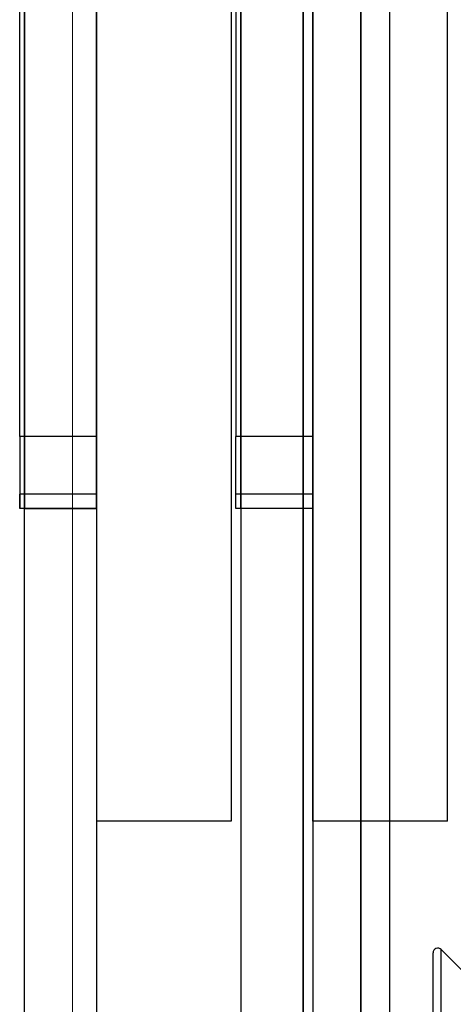
# Model space of a CAD drawing. Units: inches. Extents: x -2.1 to 11.5, y 0.2 to 8.1.
# Drawn here: x 1.7 to 1.7, y 3.4 to 3.4 of the extents above; entities that cross this region are included whole.
import ezdxf

# ---------------------------------------------------------------- set-up
doc = ezdxf.new("R2010")
doc.units = ezdxf.units.IN
doc.header["$MEASUREMENT"] = 0

msp = doc.modelspace()

# ---------------------------------------------------------------- linework, layer by layer
at = {"color": 7, "linetype": 'Continuous', "lineweight": 18}
msp.add_line((1.70784535, 3.99933006), (1.70784535, 3.02363681), dxfattribs=at)
at = {"color": 7, "linetype": 'Continuous', "lineweight": 25}
for p, q in [((1.70613361, 3.33774157), (1.70613361, 3.46269877)), ((1.70870122, 3.46269877), (1.70870122, 3.33774157)), ((1.71606171, 3.34053266), (1.71606171, 3.46006698)), ((1.71811581, 3.34054963), (1.71811581, 3.46005423)), ((1.71914285, 3.34055811), (1.71914285, 3.46004785)), ((1.71383645, 3.4558518), (1.71383645, 3.34458854)), ((1.71640406, 3.4558518), (1.71640406, 3.34458854)), ((1.71606171, 3.44221524), (1.71606171, 3.3582251)), ((1.71811581, 3.44221524), (1.71811581, 3.3582251)), ((1.70870122, 3.42161695), (1.70870122, 3.37882339)), ((1.7134941, 3.42161695), (1.7134941, 3.37882339)), ((1.71640406, 3.37882339), (1.71640406, 3.42161695)), ((1.72119694, 3.37882339), (1.72119694, 3.42161695)), ((1.70613361, 3.41049062), (1.70613361, 3.38994971)), ((1.70870122, 3.38994971), (1.70870122, 3.41049062)), ((1.71383645, 3.38994971), (1.71383645, 3.41049062)), ((1.71640406, 3.38994971), (1.71640406, 3.41049062)), ((1.70596243, 3.39251733), (1.70596243, 3.40792301)), ((1.70870122, 3.40792301), (1.70870122, 3.39251733)), ((1.71366528, 3.40792301), (1.71366528, 3.39251733)), ((1.71640406, 3.39251733), (1.71640406, 3.40792301)), ((1.70870122, 3.39251733), (1.70596243, 3.39251733)), ((1.70596243, 3.39251733), (1.70596243, 3.38994971)), ((1.70870122, 3.39251733), (1.70870122, 3.38994971)), ((1.71366528, 3.38994971), (1.71366528, 3.39251733)), ((1.71640406, 3.39251733), (1.71366528, 3.39251733)), ((1.71640406, 3.38994971), (1.71640406, 3.39251733)), ((1.70596243, 3.38994971), (1.70596243, 3.39046324)), ((1.70870122, 3.39046324), (1.70596243, 3.39046324)), ((1.70870122, 3.38994971), (1.70870122, 3.39046324)), ((1.71640406, 3.39046324), (1.71366528, 3.39046324)), ((1.71366528, 3.38994971), (1.71366528, 3.39046324)), ((1.71640406, 3.38994971), (1.71640406, 3.39046324)), ((1.70870122, 3.38994971), (1.70596243, 3.38994971)), ((1.70613361, 3.38994971), (1.70870122, 3.38994971)), ((1.71640406, 3.38994971), (1.71366528, 3.38994971)), ((1.71640406, 3.38994971), (1.71383645, 3.38994971)), ((1.7134941, 3.37882339), (1.70870122, 3.37882339)), ((1.72119694, 3.37882339), (1.71640406, 3.37882339)), ((1.72068342, 3.35784084), (1.72068342, 3.37412979)), ((1.72496278, 3.37026467), (1.72097563, 3.37425182)), ((1.72097563, 3.35772274), (1.72097563, 3.3742479))]:
    msp.add_line(p, q, dxfattribs=at)
msp.add_arc((1.72085459, 3.37413078), 0.00017117, 45, 180, dxfattribs=at)

doc.saveas('drawing.dxf')
